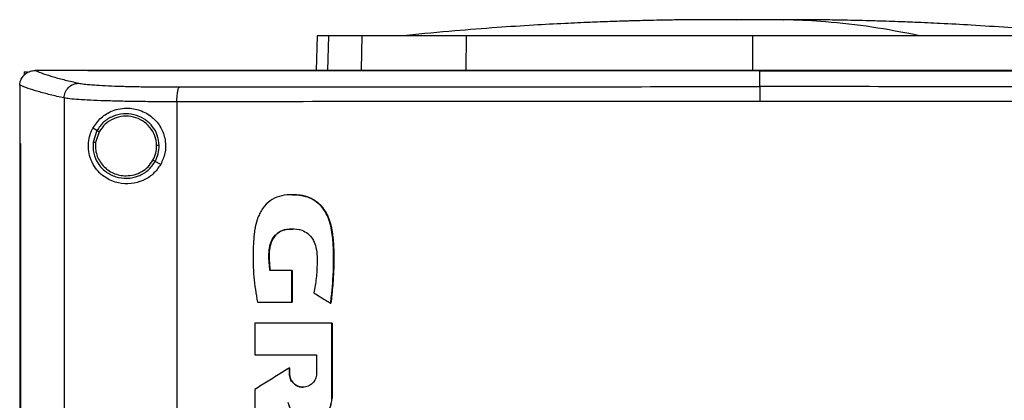
# Model space of a CAD drawing. Extents: x 0.4 to 10.6, y 0.4 to 8.1.
# Drawn here: x 6.6 to 6.9, y 4 to 4.2 of the extents above; entities that cross this region are included whole.
import ezdxf

# ---------------------------------------------------------------- set-up
doc = ezdxf.new("R2010")
doc.units = 0
doc.linetypes.add('SLD-SOLID', pattern=[0])
doc.layers.get('0').update_dxf_attribs({"linetype": 'CONTINUOUS'})

msp = doc.modelspace()

# ---------------------------------------------------------------- linework, layer by layer
at = {"color": 8, "linetype": 'SLD-SOLID'}
for p, q in [((6.83909, 4.15574), (6.83637, 4.15572)), ((6.72077, 4.15127), (6.72056, 4.1414))]:
    msp.add_line(p, q, dxfattribs=at)
at = {"color": 7, "linetype": 'SLD-SOLID'}
for p, q in [((6.84101, 4.15576), (6.83909, 4.15574)), ((6.84108, 4.15577), (6.84101, 4.15576)), ((6.84293, 4.15576), (6.84101, 4.15576)), ((6.71755, 4.15127), (6.71734, 4.1414)), ((6.73013, 4.14159), (6.73033, 4.15127)), ((6.75985, 4.14159), (6.75991, 4.15127)), ((6.84101, 4.15127), (6.84101, 4.14159)), ((6.63452, 4.14104), (6.63452, 4.14008)), ((6.63452, 4.14104), (6.63543, 4.14104)), ((6.63759, 4.14139), (6.63767, 4.14139)), ((6.65257, 4.1414), (6.65257, 4.14135)), ((6.65257, 4.14135), (6.65257, 4.14131)), ((6.84312, 4.14135), (6.84312, 4.14132)), ((6.84312, 4.13681), (6.84312, 4.14132)), ((6.63326, 4.13725), (6.63326, 4.13714)), ((6.63326, 4.13714), (6.63326, 4.12068)), ((6.64582, 4.1336), (6.64582, 3.75671)), ((6.67782, 4.13252), (6.67782, 3.75779)), ((6.65514, 4.12436), (6.65397, 4.12499)), ((6.65514, 4.12436), (6.65406, 4.12108)), ((6.65577, 4.12403), (6.65477, 4.12099)), ((6.63325, 4.12068), (6.63325, 3.76963)), ((6.63342, 4.12068), (6.63342, 3.76963)), ((6.63344, 4.12068), (6.63342, 4.12068)), ((6.63344, 4.12068), (6.63344, 3.76963)), ((6.67323, 4.11475), (6.67165, 4.11559)), ((6.71056, 4.10615), (6.71052, 4.10615)), ((6.71042, 4.08467), (6.70419, 4.08467)), ((6.71042, 4.07563), (6.71042, 4.08467)), ((6.71047, 4.08467), (6.71042, 4.08467)), ((6.71047, 4.07563), (6.71047, 4.08467)), ((6.71047, 4.08467), (6.71049, 4.08467)), ((6.71049, 4.08467), (6.71049, 4.07563)), ((6.70067, 4.07563), (6.71042, 4.07563)), ((6.71042, 4.07563), (6.71047, 4.07563)), ((6.71047, 4.07563), (6.71049, 4.07563)), ((6.7214, 4.07542), (6.72144, 4.07542)), ((6.72144, 4.07542), (6.72146, 4.07542)), ((6.69992, 4.06968), (6.69992, 4.0607)), ((6.72176, 4.04832), (6.72176, 4.06968)), ((6.7218, 4.06968), (6.72176, 4.06968)), ((6.7218, 4.04832), (6.7218, 4.06968)), ((6.7218, 4.06968), (6.72182, 4.06968)), ((6.72182, 4.06968), (6.72182, 4.04832)), ((6.69992, 4.0607), (6.7174, 4.0607)), ((6.7174, 4.0607), (6.7174, 4.05533)), ((6.7097, 4.05533), (6.7097, 4.05699)), ((6.70974, 4.05699), (6.7097, 4.05699)), ((6.70974, 4.05533), (6.70974, 4.05699)), ((6.70974, 4.05699), (6.70977, 4.05699)), ((6.70977, 4.05699), (6.70977, 4.05533)), ((6.70974, 4.05533), (6.7097, 4.05533)), ((6.70977, 4.05533), (6.70974, 4.05533)), ((6.69992, 4.05091), (6.69992, 4.04095)), ((6.72176, 4.04832), (6.7218, 4.04832)), ((6.7218, 4.04832), (6.72182, 4.04832))]:
    msp.add_line(p, q, dxfattribs=at)
for points, knots in [([(6.83192, 4.15581), (6.82967, 4.15581), (6.82549, 4.1558), (6.81976, 4.15574), (6.81508, 4.15567), (6.81145, 4.15559), (6.80882, 4.15552), (6.80692, 4.15547), (6.80519, 4.15542), (6.80311, 4.15536), (6.79963, 4.15524), (6.79445, 4.15504), (6.78727, 4.15471), (6.77847, 4.15423), (6.76805, 4.15355), (6.75603, 4.15262), (6.74753, 4.1518), (6.743, 4.15136)], [0, 0, 0, 0, 0.075026, 0.139514, 0.193187, 0.235665, 0.266601, 0.285597, 0.30114, 0.324405, 0.355496, 0.417536, 0.497603, 0.595761, 0.712108, 0.846787, 1, 1, 1, 1]), ([(6.84565, 4.15581), (6.84493, 4.15581), (6.84348, 4.15581), (6.8411, 4.15581), (6.83874, 4.15581), (6.83653, 4.15581), (6.83461, 4.15581), (6.8331, 4.15581), (6.83204, 4.15581), (6.83181, 4.15581), (6.83169, 4.15581)], [0, 0, 0, 0, 0.126415, 0.252588, 0.378437, 0.503882, 0.628842, 0.753235, 0.876982, 1, 1, 1, 1]), ([(6.85033, 4.15581), (6.85016, 4.15581), (6.84987, 4.15581), (6.84857, 4.15581), (6.84703, 4.15581), (6.84491, 4.15581), (6.84229, 4.15581), (6.83926, 4.15581), (6.83736, 4.15581), (6.83637, 4.15581)], [0, 0, 0, 0, 0.172119, 0.277864, 0.396547, 0.52816, 0.672662, 0.829978, 1, 1, 1, 1]), ([(6.8498, 4.15581), (6.84982, 4.15581), (6.84992, 4.15581), (6.84926, 4.15581), (6.84787, 4.15581), (6.8464, 4.15581), (6.84565, 4.15581)], [0, 0, 0, 0, 0.096977, 0.390615, 0.691623, 1, 1, 1, 1]), ([(6.888, 4.15136), (6.88362, 4.1522), (6.87487, 4.15389), (6.86265, 4.15518), (6.85291, 4.15579), (6.84755, 4.15576), (6.84565, 4.15575)], [0, 0, 0, 0, 0.310825, 0.621444, 0.865422, 1, 1, 1, 1]), ([(6.93902, 4.15136), (6.9345, 4.1518), (6.926, 4.15262), (6.91397, 4.15355), (6.90356, 4.15423), (6.89476, 4.15471), (6.88757, 4.15504), (6.88218, 4.15525), (6.87843, 4.15537), (6.87589, 4.15545), (6.87341, 4.15552), (6.87056, 4.15559), (6.86673, 4.15567), (6.86209, 4.15575), (6.85643, 4.1558), (6.85232, 4.15581), (6.85011, 4.15581)], [0, 0, 0, 0, 0.153218, 0.2879, 0.404251, 0.502411, 0.582481, 0.644522, 0.682736, 0.708274, 0.729095, 0.76698, 0.809399, 0.862597, 0.926218, 1, 1, 1, 1]), ([(6.72077, 4.15127), (6.72027, 4.15127), (6.71927, 4.15127), (6.71793, 4.15127), (6.7177, 4.15127), (6.71755, 4.15127)], [0, 0, 0, 0, 0.253927, 0.507853, 1, 1, 1, 1]), ([(6.73033, 4.15127), (6.7293, 4.15127), (6.72723, 4.15127), (6.72378, 4.15127), (6.72197, 4.15127), (6.72077, 4.15127)], [0, 0, 0, 0, 0.253924, 0.507848, 1, 1, 1, 1]), ([(6.75991, 4.15127), (6.75753, 4.15127), (6.7527, 4.15127), (6.7462, 4.15127), (6.74039, 4.15127), (6.73591, 4.15127), (6.73249, 4.15127), (6.73106, 4.15127), (6.73033, 4.15127)], [0, 0, 0, 0, 0.175427, 0.355941, 0.531367, 0.711874, 0.854591, 1, 1, 1, 1]), ([(6.84101, 4.15127), (6.83455, 4.15127), (6.82288, 4.15127), (6.80607, 4.15127), (6.79056, 4.15127), (6.77512, 4.15127), (6.76499, 4.15127), (6.75991, 4.15127)], [0, 0, 0, 0, 0.235105, 0.424633, 0.614827, 0.807066, 1, 1, 1, 1]), ([(6.92211, 4.15127), (6.91592, 4.15127), (6.90474, 4.15127), (6.88819, 4.15127), (6.87265, 4.15127), (6.85689, 4.15127), (6.84631, 4.15127), (6.84101, 4.15127)], [0, 0, 0, 0, 0.235105, 0.424633, 0.614827, 0.807066, 1, 1, 1, 1]), ([(6.63326, 4.13725), (6.63332, 4.13772), (6.63343, 4.13865), (6.63418, 4.13988), (6.63499, 4.14057), (6.63589, 4.14108), (6.63669, 4.14134), (6.63736, 4.14138), (6.63759, 4.14139)], [0, 0, 0, 0, 0.209943, 0.419806, 0.632031, 0.68155, 0.889067, 1, 1, 1, 1]), ([(6.63767, 4.14139), (6.63842, 4.14109), (6.63992, 4.14048), (6.64279, 4.13958), (6.64608, 4.13868), (6.64869, 4.1381), (6.64999, 4.1378)], [0, 0, 0, 0, 0.248666, 0.498233, 0.748685, 1, 1, 1, 1]), ([(6.65257, 4.14139), (6.64978, 4.14139), (6.64481, 4.14139), (6.63985, 4.14139), (6.63767, 4.14139)], [0, 0, 0, 0, 0.560099, 1, 1, 1, 1]), ([(7.03367, 4.1414), (7.022, 4.1414), (6.99865, 4.1414), (6.96325, 4.1414), (6.92763, 4.1414), (6.89184, 4.1414), (6.85595, 4.1414), (6.82072, 4.1414), (6.78621, 4.1414), (6.75249, 4.1414), (6.71894, 4.1414), (6.68559, 4.1414), (6.66357, 4.1414), (6.65257, 4.1414)], [0, 0, 0, 0, 0.093107, 0.186353, 0.279707, 0.373136, 0.46661, 0.560096, 0.648221, 0.736301, 0.824308, 0.912217, 1, 1, 1, 1]), ([(6.6526, 4.14135), (6.65259, 4.14135), (6.65258, 4.14135), (6.65257, 4.14135), (6.65257, 4.14135)], [0, 0, 0, 0, 0.55998, 1, 1, 1, 1]), ([(6.84312, 4.14132), (6.84301, 4.14132), (6.84243, 4.14132), (6.84094, 4.14132), (6.8391, 4.14132), (6.83726, 4.14132), (6.83588, 4.14132), (6.8345, 4.14132), (6.83312, 4.14132), (6.83175, 4.14132), (6.83037, 4.14132), (6.82899, 4.14132), (6.82761, 4.14132), (6.82623, 4.14132), (6.82439, 4.14132), (6.82255, 4.14132), (6.82072, 4.14132), (6.81934, 4.14132), (6.81796, 4.14132), (6.81658, 4.14132), (6.8152, 4.14132), (6.81382, 4.14132), (6.81245, 4.14132), (6.81107, 4.14132), (6.80969, 4.14132), (6.80831, 4.14132), (6.80647, 4.14132), (6.80464, 4.14132), (6.8028, 4.14132), (6.80142, 4.14132), (6.80005, 4.14132), (6.79867, 4.14132), (6.79729, 4.14132), (6.79591, 4.14132), (6.79454, 4.14132), (6.79316, 4.14132), (6.79178, 4.14132), (6.78995, 4.14131), (6.78811, 4.14131), (6.78628, 4.14131), (6.7849, 4.14131), (6.78353, 4.14131), (6.78215, 4.14131), (6.78078, 4.14131), (6.7794, 4.14131), (6.77802, 4.14131), (6.77665, 4.14131), (6.77527, 4.14131), (6.77344, 4.14131), (6.77161, 4.14131), (6.76978, 4.14131), (6.7684, 4.14131), (6.76703, 4.14131), (6.76565, 4.14131), (6.76428, 4.14131), (6.76291, 4.14131), (6.76153, 4.14131), (6.76016, 4.14131), (6.75879, 4.14131), (6.75696, 4.14131), (6.75513, 4.14131), (6.7533, 4.14131), (6.75193, 4.14131), (6.75056, 4.14131), (6.74919, 4.14131), (6.74781, 4.14131), (6.74644, 4.14131), (6.74507, 4.14131), (6.7437, 4.14131), (6.74233, 4.14131), (6.74051, 4.14131), (6.73868, 4.14131), (6.73685, 4.14131), (6.73549, 4.14131), (6.73412, 4.14131), (6.73275, 4.14131), (6.73138, 4.14131), (6.73001, 4.14131), (6.72865, 4.14131), (6.72728, 4.14131), (6.72591, 4.14131), (6.72455, 4.14131), (6.72272, 4.14131), (6.7209, 4.14131), (6.71908, 4.14131), (6.71772, 4.14131), (6.71635, 4.14131), (6.71499, 4.14131), (6.71362, 4.14131), (6.71226, 4.14131), (6.7109, 4.14131), (6.70953, 4.14131), (6.70817, 4.14131), (6.70635, 4.14131), (6.70454, 4.14131), (6.70272, 4.14131), (6.70136, 4.14131), (6.7, 4.14131), (6.69864, 4.14131), (6.69728, 4.14131), (6.69592, 4.14131), (6.69456, 4.14131), (6.6932, 4.14131), (6.69184, 4.14131), (6.69048, 4.14131), (6.68867, 4.14131), (6.68686, 4.14131), (6.68505, 4.14131), (6.6837, 4.14131), (6.68234, 4.14131), (6.68099, 4.14131), (6.67963, 4.14131), (6.67828, 4.14131), (6.67692, 4.14131), (6.67557, 4.14131), (6.67421, 4.14131), (6.67241, 4.14131), (6.67061, 4.14131), (6.6688, 4.14131), (6.66745, 4.14131), (6.6661, 4.14131), (6.66475, 4.14131), (6.6634, 4.14131), (6.66205, 4.14131), (6.6607, 4.14131), (6.65935, 4.14131), (6.65801, 4.14131), (6.65666, 4.14131), (6.65485, 4.14131), (6.65348, 4.14131), (6.65257, 4.14131)], [0, 0, 0, 0, 0.001795, 0.008974, 0.023334, 0.030513, 0.037693, 0.044872, 0.052052, 0.059231, 0.066411, 0.07359, 0.08077, 0.08795, 0.095129, 0.109488, 0.116668, 0.123847, 0.131027, 0.138206, 0.145386, 0.152566, 0.159745, 0.166925, 0.174104, 0.181284, 0.188463, 0.202822, 0.210002, 0.217182, 0.224361, 0.231541, 0.23872, 0.2459, 0.253079, 0.260259, 0.267438, 0.274618, 0.288977, 0.296157, 0.303336, 0.310516, 0.317695, 0.324875, 0.332054, 0.339234, 0.346414, 0.353593, 0.360773, 0.375132, 0.382311, 0.389491, 0.39667, 0.40385, 0.41103, 0.418209, 0.425389, 0.432568, 0.439748, 0.446927, 0.461286, 0.468466, 0.475646, 0.482825, 0.490005, 0.497184, 0.504364, 0.511543, 0.518723, 0.525902, 0.533082, 0.547441, 0.554621, 0.5618, 0.56898, 0.576159, 0.583339, 0.590519, 0.597698, 0.604878, 0.612057, 0.619237, 0.626416, 0.640775, 0.647955, 0.655135, 0.662314, 0.669494, 0.676673, 0.683853, 0.691032, 0.698212, 0.705391, 0.712571, 0.72693, 0.73411, 0.741289, 0.748469, 0.755648, 0.762828, 0.770007, 0.777187, 0.784367, 0.791546, 0.798726, 0.805905, 0.820264, 0.827444, 0.834623, 0.841803, 0.848983, 0.856162, 0.863342, 0.870521, 0.877701, 0.88488, 0.89206, 0.906419, 0.913599, 0.920778, 0.927958, 0.935137, 0.942317, 0.949496, 0.956676, 0.963855, 0.971035, 0.978215, 0.985394, 1, 1, 1, 1]), ([(6.84312, 4.14135), (6.84301, 4.14135), (6.84243, 4.14135), (6.84094, 4.14135), (6.8391, 4.14135), (6.83726, 4.14135), (6.83588, 4.14135), (6.8345, 4.14135), (6.83312, 4.14135), (6.83175, 4.14135), (6.83037, 4.14135), (6.82899, 4.14135), (6.82761, 4.14135), (6.82623, 4.14135), (6.82439, 4.14135), (6.82255, 4.14135), (6.82072, 4.14135), (6.81934, 4.14135), (6.81796, 4.14135), (6.81658, 4.14135), (6.8152, 4.14135), (6.81382, 4.14135), (6.81245, 4.14135), (6.81107, 4.14135), (6.80969, 4.14135), (6.80831, 4.14135), (6.80647, 4.14135), (6.80464, 4.14135), (6.8028, 4.14135), (6.80142, 4.14135), (6.80005, 4.14135), (6.79867, 4.14135), (6.79729, 4.14135), (6.79591, 4.14135), (6.79454, 4.14135), (6.79316, 4.14135), (6.79178, 4.14135), (6.78995, 4.14135), (6.78811, 4.14135), (6.78628, 4.14135), (6.7849, 4.14135), (6.78353, 4.14135), (6.78215, 4.14135), (6.78078, 4.14135), (6.7794, 4.14135), (6.77802, 4.14135), (6.77665, 4.14135), (6.77527, 4.14135), (6.77344, 4.14135), (6.77161, 4.14135), (6.76978, 4.14135), (6.7684, 4.14135), (6.76703, 4.14135), (6.76565, 4.14135), (6.76428, 4.14135), (6.76291, 4.14135), (6.76153, 4.14135), (6.76016, 4.14135), (6.75879, 4.14135), (6.75696, 4.14135), (6.75513, 4.14135), (6.7533, 4.14135), (6.75193, 4.14135), (6.75056, 4.14135), (6.74919, 4.14135), (6.74781, 4.14135), (6.74644, 4.14135), (6.74507, 4.14135), (6.7437, 4.14135), (6.74233, 4.14135), (6.74051, 4.14135), (6.73868, 4.14135), (6.73685, 4.14135), (6.73549, 4.14135), (6.73412, 4.14135), (6.73275, 4.14135), (6.73138, 4.14135), (6.73001, 4.14135), (6.72865, 4.14135), (6.72728, 4.14135), (6.72591, 4.14135), (6.72455, 4.14135), (6.72272, 4.14135), (6.7209, 4.14135), (6.71908, 4.14135), (6.71772, 4.14135), (6.71635, 4.14135), (6.71499, 4.14135), (6.71362, 4.14135), (6.71226, 4.14135), (6.7109, 4.14135), (6.70953, 4.14135), (6.70817, 4.14135), (6.70635, 4.14135), (6.70454, 4.14135), (6.70272, 4.14135), (6.70136, 4.14135), (6.7, 4.14135), (6.69864, 4.14135), (6.69728, 4.14135), (6.69592, 4.14135), (6.69456, 4.14135), (6.6932, 4.14135), (6.69184, 4.14135), (6.69048, 4.14135), (6.68867, 4.14135), (6.68686, 4.14135), (6.68505, 4.14135), (6.6837, 4.14135), (6.68234, 4.14135), (6.68099, 4.14135), (6.67963, 4.14135), (6.67828, 4.14135), (6.67692, 4.14135), (6.67557, 4.14135), (6.67421, 4.14135), (6.67241, 4.14135), (6.67061, 4.14135), (6.6688, 4.14135), (6.66745, 4.14135), (6.6661, 4.14135), (6.66475, 4.14135), (6.6634, 4.14135), (6.66205, 4.14135), (6.6607, 4.14135), (6.65935, 4.14135), (6.65801, 4.14135), (6.65666, 4.14135), (6.65485, 4.14135), (6.6535, 4.14135), (6.6526, 4.14135)], [0, 0, 0, 0, 0.001795, 0.008976, 0.023337, 0.030517, 0.037698, 0.044879, 0.052059, 0.05924, 0.06642, 0.073601, 0.080781, 0.087962, 0.095142, 0.109504, 0.116684, 0.123865, 0.131045, 0.138226, 0.145406, 0.152587, 0.159768, 0.166948, 0.174129, 0.181309, 0.18849, 0.202851, 0.210031, 0.217212, 0.224393, 0.231573, 0.238754, 0.245934, 0.253115, 0.260295, 0.267476, 0.274657, 0.289018, 0.296198, 0.303379, 0.310559, 0.31774, 0.32492, 0.332101, 0.339282, 0.346462, 0.353643, 0.360823, 0.375184, 0.382365, 0.389546, 0.396726, 0.403907, 0.411087, 0.418268, 0.425448, 0.432629, 0.439809, 0.44699, 0.461351, 0.468532, 0.475712, 0.482893, 0.490073, 0.497254, 0.504435, 0.511615, 0.518796, 0.525976, 0.533157, 0.547518, 0.554698, 0.561879, 0.56906, 0.57624, 0.583421, 0.590601, 0.597782, 0.604962, 0.612143, 0.619323, 0.626504, 0.640865, 0.648046, 0.655226, 0.662407, 0.669587, 0.676768, 0.683949, 0.691129, 0.69831, 0.70549, 0.712671, 0.727032, 0.734213, 0.741393, 0.748574, 0.755754, 0.762935, 0.770115, 0.777296, 0.784476, 0.791657, 0.798838, 0.806018, 0.820379, 0.82756, 0.83474, 0.841921, 0.849101, 0.856282, 0.863463, 0.870643, 0.877824, 0.885004, 0.892185, 0.906546, 0.913727, 0.920907, 0.928088, 0.935268, 0.942449, 0.949629, 0.95681, 0.96399, 0.971171, 0.978352, 0.985532, 1, 1, 1, 1]), ([(7.03367, 4.14135), (7.03356, 4.14135), (7.033, 4.14135), (7.03155, 4.14135), (7.02975, 4.14135), (7.02796, 4.14135), (7.02661, 4.14135), (7.02527, 4.14135), (7.02392, 4.14135), (7.02257, 4.14135), (7.02122, 4.14135), (7.01987, 4.14135), (7.01853, 4.14135), (7.01718, 4.14135), (7.01583, 4.14135), (7.01403, 4.14135), (7.01223, 4.14135), (7.01042, 4.14135), (7.00907, 4.14135), (7.00772, 4.14135), (7.00637, 4.14135), (7.00502, 4.14135), (7.00366, 4.14135), (7.00231, 4.14135), (7.00095, 4.14135), (6.9996, 4.14135), (6.99779, 4.14135), (6.99599, 4.14135), (6.99418, 4.14135), (6.99282, 4.14135), (6.99147, 4.14135), (6.99011, 4.14135), (6.98875, 4.14135), (6.98739, 4.14135), (6.98603, 4.14135), (6.98468, 4.14135), (6.98332, 4.14135), (6.98151, 4.14135), (6.97969, 4.14135), (6.97788, 4.14135), (6.97652, 4.14135), (6.97516, 4.14135), (6.9738, 4.14135), (6.97243, 4.14135), (6.97107, 4.14135), (6.96971, 4.14135), (6.96835, 4.14135), (6.96699, 4.14135), (6.96562, 4.14135), (6.9638, 4.14135), (6.96199, 4.14135), (6.96017, 4.14135), (6.9588, 4.14135), (6.95744, 4.14135), (6.95607, 4.14135), (6.95471, 4.14135), (6.95334, 4.14135), (6.95198, 4.14135), (6.95061, 4.14135), (6.94924, 4.14135), (6.94742, 4.14135), (6.9456, 4.14135), (6.94378, 4.14135), (6.94241, 4.14135), (6.94104, 4.14135), (6.93967, 4.14135), (6.9383, 4.14135), (6.93693, 4.14135), (6.93557, 4.14135), (6.9342, 4.14135), (6.93283, 4.14135), (6.931, 4.14135), (6.92917, 4.14135), (6.92735, 4.14135), (6.92598, 4.14135), (6.92461, 4.14135), (6.92324, 4.14135), (6.92186, 4.14135), (6.92049, 4.14135), (6.91912, 4.14135), (6.91775, 4.14135), (6.91638, 4.14135), (6.91455, 4.14135), (6.91272, 4.14135), (6.91089, 4.14135), (6.90952, 4.14135), (6.90815, 4.14135), (6.90677, 4.14135), (6.9054, 4.14135), (6.90403, 4.14135), (6.90265, 4.14135), (6.90128, 4.14135), (6.89991, 4.14135), (6.89807, 4.14135), (6.89624, 4.14135), (6.89441, 4.14135), (6.89304, 4.14135), (6.89166, 4.14135), (6.89029, 4.14135), (6.88891, 4.14135), (6.88754, 4.14135), (6.88616, 4.14135), (6.88479, 4.14135), (6.88341, 4.14135), (6.88158, 4.14135), (6.87974, 4.14135), (6.87791, 4.14135), (6.87654, 4.14135), (6.87516, 4.14135), (6.87378, 4.14135), (6.87241, 4.14135), (6.87103, 4.14135), (6.86966, 4.14135), (6.86828, 4.14135), (6.8669, 4.14135), (6.86507, 4.14135), (6.86324, 4.14135), (6.8614, 4.14135), (6.86002, 4.14135), (6.85865, 4.14135), (6.85727, 4.14135), (6.85589, 4.14135), (6.85452, 4.14135), (6.85314, 4.14135), (6.85177, 4.14135), (6.84993, 4.14135), (6.84809, 4.14135), (6.84626, 4.14135), (6.84475, 4.14135), (6.84371, 4.14135), (6.84312, 4.14135)], [0, 0, 0, 0, 0.001792, 0.008959, 0.023293, 0.03046, 0.037627, 0.044794, 0.05196, 0.059127, 0.066294, 0.073461, 0.080628, 0.087795, 0.094962, 0.102129, 0.116463, 0.12363, 0.130797, 0.137964, 0.145131, 0.152298, 0.159465, 0.166632, 0.173799, 0.180966, 0.188133, 0.202467, 0.209634, 0.216801, 0.223968, 0.231134, 0.238301, 0.245468, 0.252635, 0.259802, 0.266969, 0.274136, 0.28847, 0.295637, 0.302804, 0.309971, 0.317138, 0.324305, 0.331472, 0.338639, 0.345806, 0.352973, 0.36014, 0.367307, 0.381641, 0.388808, 0.395975, 0.403142, 0.410309, 0.417475, 0.424642, 0.431809, 0.438976, 0.446143, 0.45331, 0.467644, 0.474811, 0.481978, 0.489145, 0.496312, 0.503479, 0.510646, 0.517813, 0.52498, 0.532147, 0.539314, 0.553648, 0.560815, 0.567982, 0.575149, 0.582316, 0.589483, 0.596649, 0.603816, 0.610983, 0.61815, 0.625317, 0.639651, 0.646818, 0.653985, 0.661152, 0.668319, 0.675486, 0.682653, 0.68982, 0.696987, 0.704154, 0.711321, 0.725655, 0.732822, 0.739989, 0.747156, 0.754323, 0.76149, 0.768657, 0.775823, 0.78299, 0.790157, 0.797324, 0.811658, 0.818825, 0.825992, 0.833159, 0.840326, 0.847493, 0.85466, 0.861827, 0.868994, 0.876161, 0.883328, 0.897662, 0.904829, 0.911996, 0.919163, 0.92633, 0.933497, 0.940664, 0.947831, 0.954998, 0.962164, 0.976498, 0.983665, 0.990832, 1, 1, 1, 1]), ([(6.84312, 4.14132), (6.84324, 4.14132), (6.84381, 4.14132), (6.8453, 4.14132), (6.84714, 4.14132), (6.84897, 4.14132), (6.85035, 4.14132), (6.85173, 4.14132), (6.8531, 4.14132), (6.85448, 4.14132), (6.85585, 4.14132), (6.85723, 4.14132), (6.85861, 4.14132), (6.85998, 4.14132), (6.86182, 4.14132), (6.86365, 4.14132), (6.86549, 4.14132), (6.86686, 4.14132), (6.86824, 4.14132), (6.86962, 4.14132), (6.87099, 4.14132), (6.87237, 4.14132), (6.87374, 4.14132), (6.87512, 4.14132), (6.8765, 4.14132), (6.87833, 4.14132), (6.88016, 4.14132), (6.882, 4.14132), (6.88337, 4.14132), (6.88475, 4.14132), (6.88612, 4.14132), (6.8875, 4.14132), (6.88887, 4.14132), (6.89025, 4.14132), (6.89162, 4.14132), (6.893, 4.14132), (6.89483, 4.14132), (6.89666, 4.14131), (6.89849, 4.14131), (6.89987, 4.14131), (6.90124, 4.14131), (6.90261, 4.14131), (6.90399, 4.14131), (6.90536, 4.14131), (6.90673, 4.14131), (6.90811, 4.14131), (6.90948, 4.14131), (6.91131, 4.14131), (6.91314, 4.14131), (6.91497, 4.14131), (6.91634, 4.14131), (6.91771, 4.14131), (6.91908, 4.14131), (6.92045, 4.14131), (6.92182, 4.14131), (6.9232, 4.14131), (6.92457, 4.14131), (6.92594, 4.14131), (6.92776, 4.14131), (6.92959, 4.14131), (6.93142, 4.14131), (6.93279, 4.14131), (6.93416, 4.14131), (6.93553, 4.14131), (6.93689, 4.14131), (6.93826, 4.14131), (6.93963, 4.14131), (6.941, 4.14131), (6.94237, 4.14131), (6.94419, 4.14131), (6.94601, 4.14131), (6.94784, 4.14131), (6.9492, 4.14131), (6.95057, 4.14131), (6.95194, 4.14131), (6.9533, 4.14131), (6.95467, 4.14131), (6.95603, 4.14131), (6.9574, 4.14131), (6.95876, 4.14131), (6.96058, 4.14131), (6.9624, 4.14131), (6.96422, 4.14131), (6.96558, 4.14131), (6.96695, 4.14131), (6.96831, 4.14131), (6.96967, 4.14131), (6.97103, 4.14131), (6.97239, 4.14131), (6.97376, 4.14131), (6.97512, 4.14131), (6.97693, 4.14131), (6.97875, 4.14131), (6.98056, 4.14131), (6.98192, 4.14131), (6.98328, 4.14131), (6.98464, 4.14131), (6.986, 4.14131), (6.98735, 4.14131), (6.98871, 4.14131), (6.99007, 4.14131), (6.99143, 4.14131), (6.99323, 4.14131), (6.99504, 4.14131), (6.99685, 4.14131), (6.99821, 4.14131), (6.99956, 4.14131), (7.00092, 4.14131), (7.00227, 4.14131), (7.00362, 4.14131), (7.00498, 4.14131), (7.00633, 4.14131), (7.00768, 4.14131), (7.00903, 4.14131), (7.01084, 4.14131), (7.01264, 4.14131), (7.01444, 4.14131), (7.01579, 4.14131), (7.01714, 4.14131), (7.01849, 4.14131), (7.01984, 4.14131), (7.02118, 4.14131), (7.02253, 4.14131), (7.02388, 4.14131), (7.02523, 4.14131), (7.02702, 4.14131), (7.02882, 4.14131), (7.03061, 4.14131), (7.03208, 4.14131), (7.0331, 4.14131), (7.03367, 4.14131)], [0, 0, 0, 0, 0.001792, 0.008959, 0.023293, 0.03046, 0.037627, 0.044794, 0.05196, 0.059127, 0.066294, 0.073461, 0.080628, 0.087795, 0.094962, 0.109296, 0.116463, 0.12363, 0.130797, 0.137964, 0.145131, 0.152298, 0.159465, 0.166632, 0.173799, 0.180966, 0.1953, 0.202467, 0.209634, 0.216801, 0.223968, 0.231134, 0.238301, 0.245468, 0.252635, 0.259802, 0.266969, 0.281303, 0.28847, 0.295637, 0.302804, 0.309971, 0.317138, 0.324305, 0.331472, 0.338639, 0.345806, 0.352973, 0.367307, 0.374474, 0.381641, 0.388808, 0.395975, 0.403142, 0.410308, 0.417475, 0.424642, 0.431809, 0.438976, 0.45331, 0.460477, 0.467644, 0.474811, 0.481978, 0.489145, 0.496312, 0.503479, 0.510646, 0.517813, 0.52498, 0.539314, 0.546481, 0.553648, 0.560815, 0.567982, 0.575149, 0.582316, 0.589483, 0.596649, 0.603816, 0.610983, 0.625317, 0.632484, 0.639651, 0.646818, 0.653985, 0.661152, 0.668319, 0.675486, 0.682653, 0.68982, 0.696987, 0.711321, 0.718488, 0.725655, 0.732822, 0.739989, 0.747156, 0.754323, 0.76149, 0.768657, 0.775823, 0.78299, 0.797324, 0.804491, 0.811658, 0.818825, 0.825992, 0.833159, 0.840326, 0.847493, 0.85466, 0.861827, 0.868994, 0.876161, 0.890495, 0.897662, 0.904829, 0.911996, 0.919163, 0.92633, 0.933497, 0.940664, 0.947831, 0.954998, 0.962164, 0.976498, 0.983665, 0.990832, 1, 1, 1, 1]), ([(6.64582, 4.1336), (6.64448, 4.1339), (6.64181, 4.1345), (6.63846, 4.13541), (6.63554, 4.13632), (6.63402, 4.13694), (6.63326, 4.13725)], [0, 0, 0, 0, 0.251341, 0.5018021, 0.7513604, 1, 1, 1, 1]), ([(6.64582, 4.1336), (6.64588, 4.13414), (6.64602, 4.13523), (6.64699, 4.13661), (6.64836, 4.13758), (6.64944, 4.13773), (6.64999, 4.1378)], [0, 0, 0, 0, 0.247233, 0.496161, 0.747327, 1, 1, 1, 1]), ([(6.64999, 4.1378), (6.65044, 4.13772), (6.65135, 4.13756), (6.65365, 4.13734), (6.6566, 4.13715), (6.66017, 4.13699), (6.66427, 4.13687), (6.66877, 4.13678), (6.67356, 4.13673), (6.67691, 4.13673), (6.67857, 4.13673)], [0, 0, 0, 0, 0.119672, 0.2416742, 0.3658284, 0.4916776, 0.6186091, 0.7460199, 0.8733221, 1, 1, 1, 1]), ([(6.67782, 4.13252), (6.67783, 4.13305), (6.67785, 4.1341), (6.67802, 4.13547), (6.67823, 4.13627), (6.67842, 4.13664), (6.67852, 4.1367), (6.67857, 4.13673)], [0, 0, 0, 0, 0.256779, 0.509572, 0.756469, 0.878598, 1, 1, 1, 1]), ([(6.67857, 4.13673), (6.69215, 4.13674), (6.71934, 4.13677), (6.76044, 4.13679), (6.80173, 4.13681), (6.82932, 4.13681), (6.84312, 4.13681)], [0, 0, 0, 0, 0.249432, 0.499351, 0.749594, 1, 1, 1, 1]), ([(6.84312, 4.13681), (6.84312, 4.13679), (6.84312, 4.13673), (6.84312, 4.13636), (6.84312, 4.13556), (6.84312, 4.13419), (6.84312, 4.13314), (6.84312, 4.13261)], [0, 0, 0, 0, 0.121178, 0.243123, 0.489862, 0.742829, 1, 1, 1, 1]), ([(7.00767, 4.13673), (6.99409, 4.13674), (6.96691, 4.13677), (6.9258, 4.13679), (6.88451, 4.13681), (6.85692, 4.13681), (6.84312, 4.13681)], [0, 0, 0, 0, 0.249432, 0.499351, 0.749594, 1, 1, 1, 1]), ([(6.67782, 4.13252), (6.67595, 4.13252), (6.67221, 4.13252), (6.66685, 4.13257), (6.6618, 4.13266), (6.65722, 4.13279), (6.65321, 4.13294), (6.64992, 4.13314), (6.64735, 4.13335), (6.64632, 4.13351), (6.64582, 4.1336)], [0, 0, 0, 0, 0.126675, 0.253976, 0.381387, 0.50832, 0.634171, 0.758327, 0.880329, 1, 1, 1, 1]), ([(6.84312, 4.13261), (6.82926, 4.13261), (6.80154, 4.1326), (6.76007, 4.13259), (6.71877, 4.13256), (6.69146, 4.13253), (6.67782, 4.13252)], [0, 0, 0, 0, 0.250407, 0.50065, 0.750569, 1, 1, 1, 1]), ([(7.00842, 4.13252), (6.99478, 4.13253), (6.96747, 4.13256), (6.92618, 4.13259), (6.8847, 4.1326), (6.85699, 4.13261), (6.84312, 4.13261)], [0, 0, 0, 0, 0.249431, 0.49935, 0.749593, 1, 1, 1, 1]), ([(6.65397, 4.12499), (6.6547, 4.12606), (6.65619, 4.12822), (6.65902, 4.12985), (6.66172, 4.13063), (6.66451, 4.13082), (6.66788, 4.13014), (6.67126, 4.12803), (6.67362, 4.12493), (6.6747, 4.12145), (6.67464, 4.11788), (6.6737, 4.11579), (6.67323, 4.11475)], [0, 0, 0, 0, 0.121239, 0.244331, 0.318611, 0.392818, 0.505828, 0.619303, 0.72109, 0.816123, 0.908576, 1, 1, 1, 1]), ([(6.6728, 4.12013), (6.67269, 4.12113), (6.67245, 4.12314), (6.67086, 4.12579), (6.66856, 4.12783), (6.66568, 4.12902), (6.66257, 4.12926), (6.65956, 4.1285), (6.65689, 4.12687), (6.65572, 4.1252), (6.65514, 4.12436)], [0, 0, 0, 0, 0.123094, 0.246903, 0.371791, 0.497679, 0.624077, 0.750291, 0.875699, 1, 1, 1, 1]), ([(6.67208, 4.12012), (6.67198, 4.12104), (6.67176, 4.12289), (6.67029, 4.12535), (6.66816, 4.12722), (6.66551, 4.12833), (6.66263, 4.12855), (6.65985, 4.12784), (6.65739, 4.12634), (6.65631, 4.1248), (6.65577, 4.12403)], [0, 0, 0, 0, 0.123089, 0.246895, 0.371786, 0.497679, 0.624082, 0.750298, 0.875703, 1, 1, 1, 1]), ([(6.67323, 4.11475), (6.67254, 4.11378), (6.67117, 4.11184), (6.66813, 4.10999), (6.66471, 4.1091), (6.66101, 4.10933), (6.65803, 4.11059), (6.65584, 4.11233), (6.65432, 4.11418), (6.65321, 4.11642), (6.65265, 4.11901), (6.65273, 4.12148), (6.65324, 4.12349), (6.65375, 4.12454), (6.65397, 4.12499)], [0, 0, 0, 0, 0.095936, 0.191724, 0.292668, 0.404738, 0.53328, 0.606401, 0.679416, 0.762024, 0.828452, 0.895213, 0.955906, 1, 1, 1, 1]), ([(6.65577, 4.12403), (6.65568, 4.12407), (6.65551, 4.12417), (6.6553, 4.12428), (6.65517, 4.12435), (6.65515, 4.12436), (6.65514, 4.12436)], [0, 0, 0, 0, 0.290496, 0.57337, 0.788959, 1, 1, 1, 1]), ([(6.63325, 4.12068), (6.63326, 4.12068), (6.63329, 4.12068), (6.63335, 4.12068), (6.63339, 4.12068), (6.63342, 4.12068)], [0, 0, 0, 0, 0.250006, 0.500013, 1, 1, 1, 1]), ([(6.65406, 4.12108), (6.65404, 4.12002), (6.65399, 4.1179), (6.65534, 4.11493), (6.65755, 4.11257), (6.66047, 4.11109), (6.66373, 4.11064), (6.66694, 4.11131), (6.6698, 4.11296), (6.67104, 4.11471), (6.67165, 4.11559)], [0, 0, 0, 0, 0.123091, 0.246696, 0.371358, 0.497141, 0.623596, 0.749976, 0.875568, 1, 1, 1, 1]), ([(6.65406, 4.12108), (6.65406, 4.12108), (6.65407, 4.12108), (6.65413, 4.12107), (6.65427, 4.12105), (6.6545, 4.12103), (6.65468, 4.121), (6.65477, 4.12099)], [0, 0, 0, 0, 0.119485, 0.239992, 0.48547, 0.739759, 1, 1, 1, 1]), ([(6.65477, 4.12099), (6.65474, 4.1204), (6.65466, 4.11921), (6.65505, 4.11744), (6.65578, 4.11579), (6.65685, 4.11433), (6.65822, 4.11311), (6.65981, 4.11221), (6.66156, 4.11163), (6.66279, 4.11156), (6.6634, 4.11153)], [0, 0, 0, 0, 0.1234036, 0.2469248, 0.3708536, 0.4954136, 0.6206946, 0.74666, 0.8731751, 1, 1, 1, 1]), ([(6.67102, 4.11592), (6.67134, 4.11659), (6.67197, 4.11792), (6.67205, 4.11939), (6.67208, 4.12012)], [0, 0, 0, 0, 0.50084, 1, 1, 1, 1]), ([(6.67165, 4.11559), (6.672, 4.11631), (6.67268, 4.11775), (6.67276, 4.11934), (6.6728, 4.12013)], [0, 0, 0, 0, 0.5008404, 1, 1, 1, 1]), ([(6.6728, 4.12013), (6.67279, 4.12013), (6.67275, 4.12013), (6.67256, 4.12013), (6.67232, 4.12012), (6.67216, 4.12012), (6.67208, 4.12012)], [0, 0, 0, 0, 0.267602, 0.54435, 0.770073, 1, 1, 1, 1]), ([(6.6634, 4.11153), (6.66417, 4.11158), (6.66572, 4.1117), (6.66787, 4.11263), (6.66974, 4.11402), (6.67059, 4.11529), (6.67102, 4.11592)], [0, 0, 0, 0, 0.252027, 0.502953, 0.752294, 1, 1, 1, 1]), ([(6.67165, 4.11559), (6.67165, 4.11559), (6.67164, 4.11559), (6.67159, 4.11562), (6.67147, 4.11569), (6.67126, 4.1158), (6.6711, 4.11588), (6.67102, 4.11592)], [0, 0, 0, 0, 0.119853, 0.240662, 0.486393, 0.740398, 1, 1, 1, 1]), ([(6.7214, 4.07542), (6.72142, 4.07559), (6.72153, 4.07646), (6.72195, 4.08012), (6.72228, 4.08504), (6.72225, 4.09066), (6.72201, 4.0943), (6.72148, 4.09734), (6.7208, 4.09953), (6.71988, 4.10136), (6.71887, 4.10278), (6.71773, 4.10392), (6.71651, 4.10479), (6.7152, 4.10542), (6.71381, 4.10584), (6.71195, 4.10614), (6.70961, 4.1062), (6.7068, 4.10583), (6.70413, 4.10458), (6.70242, 4.10276), (6.7014, 4.10107), (6.70061, 4.09931), (6.7001, 4.09748), (6.69957, 4.09428), (6.69935, 4.08955), (6.69944, 4.08283), (6.70026, 4.07804), (6.70067, 4.07563)], [0, 0, 0, 0, 0.007083, 0.035415, 0.148837, 0.205517, 0.262453, 0.295913, 0.32989, 0.354422, 0.378629, 0.399924, 0.419572, 0.439218, 0.45885, 0.478464, 0.515552, 0.553885, 0.59334, 0.632801, 0.653019, 0.673226, 0.710696, 0.729366, 0.804201, 0.901485, 1, 1, 1, 1]), ([(6.71056, 4.10614), (6.71065, 4.10614), (6.71151, 4.1062), (6.71316, 4.10599), (6.71544, 4.10541), (6.71749, 4.10423), (6.71914, 4.10256), (6.72038, 4.10058), (6.72151, 4.0977), (6.72221, 4.09335), (6.72236, 4.0877), (6.72213, 4.08154), (6.72167, 4.07746), (6.72144, 4.07542)], [0, 0, 0, 0, 0.0068101, 0.0700874, 0.1332116, 0.195959, 0.2583547, 0.3204619, 0.3823032, 0.5061058, 0.6708956, 0.8353254, 1, 1, 1, 1]), ([(6.71061, 4.10615), (6.71128, 4.10613), (6.71262, 4.10609), (6.71459, 4.10567), (6.71637, 4.10494), (6.71829, 4.10358), (6.72033, 4.10106), (6.72148, 4.0978), (6.72199, 4.09473), (6.72221, 4.09235), (6.72231, 4.08997), (6.72233, 4.08759), (6.72228, 4.0852), (6.72217, 4.08282), (6.72194, 4.07955), (6.72166, 4.07709), (6.72146, 4.07542)], [0, 0, 0, 0, 0.0543544, 0.1082006, 0.1618902, 0.2089503, 0.296497, 0.4181263, 0.4820101, 0.5458412, 0.6096522, 0.6734565, 0.7372583, 0.8010593, 0.8648596, 1, 1, 1, 1]), ([(6.70419, 4.08467), (6.70417, 4.08484), (6.70407, 4.08572), (6.70393, 4.0873), (6.70387, 4.08942), (6.70409, 4.09152), (6.70478, 4.0935), (6.70599, 4.09515), (6.70795, 4.09624), (6.71043, 4.09656), (6.71298, 4.09634), (6.71502, 4.0952), (6.71637, 4.09368), (6.71724, 4.09163), (6.71756, 4.08925), (6.71757, 4.08614), (6.71741, 4.08246), (6.7169, 4.07968), (6.71665, 4.07829)], [0, 0, 0, 0, 0.013827, 0.069152, 0.125065, 0.180744, 0.234654, 0.288984, 0.338687, 0.407816, 0.485653, 0.537493, 0.589244, 0.643874, 0.71049, 0.777515, 0.88879, 1, 1, 1, 1]), ([(6.70424, 4.08467), (6.70407, 4.08625), (6.70381, 4.08861), (6.70417, 4.09177), (6.70491, 4.09363), (6.70589, 4.09489), (6.70715, 4.09587), (6.70886, 4.09641), (6.7102, 4.0964), (6.71073, 4.0964)], [0, 0, 0, 0, 0.298945, 0.447203, 0.596126, 0.671096, 0.74612, 0.89759, 1, 1, 1, 1]), ([(6.7105, 4.09642), (6.70949, 4.09635), (6.70791, 4.09625), (6.70606, 4.0951), (6.70485, 4.09352), (6.70423, 4.09176), (6.704, 4.09007), (6.70396, 4.08878), (6.70401, 4.08698), (6.70416, 4.08561), (6.70426, 4.08467)], [0, 0, 0, 0, 0.191754, 0.3011, 0.41029, 0.570575, 0.653381, 0.736106, 0.81878, 1, 1, 1, 1]), ([(6.71665, 4.07829), (6.7168, 4.0782), (6.71754, 4.07775), (6.71871, 4.07705), (6.72014, 4.07618), (6.72098, 4.07567), (6.7214, 4.07542)], [0, 0, 0, 0, 0.094179, 0.470895, 0.735447, 1, 1, 1, 1]), ([(6.72176, 4.06968), (6.71992, 4.06968), (6.71625, 4.06968), (6.70897, 4.06968), (6.70353, 4.06968), (6.69992, 4.06968)], [0, 0, 0, 0, 0.251998, 0.503997, 1, 1, 1, 1]), ([(6.7097, 4.05699), (6.70955, 4.0569), (6.70881, 4.05644), (6.70681, 4.0552), (6.7037, 4.05326), (6.70118, 4.05169), (6.69992, 4.05091)], [0, 0, 0, 0, 0.045381, 0.226903, 0.613449, 1, 1, 1, 1]), ([(6.7174, 4.05533), (6.71734, 4.05483), (6.71723, 4.05384), (6.71633, 4.05258), (6.71506, 4.05174), (6.71355, 4.05145), (6.71204, 4.05174), (6.71077, 4.05258), (6.70988, 4.05384), (6.70976, 4.05483), (6.7097, 4.05533)], [0, 0, 0, 0, 0.123633, 0.248026, 0.373554, 0.499982, 0.626412, 0.751955, 0.87636, 1, 1, 1, 1]), ([(6.70974, 4.05533), (6.70976, 4.05508), (6.70979, 4.05458), (6.71009, 4.05363), (6.7108, 4.05258), (6.71209, 4.05171), (6.71309, 4.0516), (6.71359, 4.05154)], [0, 0, 0, 0, 0.123886, 0.248257, 0.49676, 0.747505, 1, 1, 1, 1]), ([(6.70977, 4.05533), (6.70977, 4.05517), (6.7098, 4.05459), (6.7101, 4.05362), (6.71085, 4.05259), (6.71191, 4.05188), (6.71289, 4.05153), (6.71346, 4.05158), (6.7136, 4.05159)], [0, 0, 0, 0, 0.080985, 0.289064, 0.497276, 0.709557, 0.927121, 1, 1, 1, 1]), ([(6.70926, 4.04732), (6.70947, 4.04657), (6.7099, 4.04508), (6.71152, 4.04333), (6.71362, 4.04226), (6.71599, 4.04202), (6.71828, 4.04263), (6.72018, 4.04402), (6.7215, 4.04601), (6.72168, 4.04755), (6.72176, 4.04832)], [0, 0, 0, 0, 0.123788, 0.2485, 0.374288, 0.500737, 0.626979, 0.75228, 0.876488, 1, 1, 1, 1]), ([(6.7093, 4.04732), (6.70951, 4.04657), (6.70994, 4.04508), (6.71157, 4.04333), (6.71366, 4.04226), (6.71603, 4.04202), (6.71832, 4.04263), (6.72022, 4.04402), (6.72154, 4.04601), (6.72171, 4.04755), (6.7218, 4.04832)], [0, 0, 0, 0, 0.123804, 0.24852, 0.374297, 0.500729, 0.626954, 0.75225, 0.876468, 1, 1, 1, 1])]:
    msp.add_open_spline(points, degree=3, knots=knots, dxfattribs=at)
at = {"color": 8, "linetype": 'SLD-SOLID'}
for points, knots in [([(6.74313, 4.15136), (6.74319, 4.15136), (6.74332, 4.15136), (6.74553, 4.15136), (6.74934, 4.15136), (6.75476, 4.15136), (6.76164, 4.15136), (6.76989, 4.15136), (6.77935, 4.15136), (6.78987, 4.15136), (6.80127, 4.15136), (6.81334, 4.15136), (6.82589, 4.15136), (6.83869, 4.15136), (6.85154, 4.15136), (6.86419, 4.15136), (6.87651, 4.15136), (6.88417, 4.15136), (6.888, 4.15136)], [0, 0, 0, 0, 0.051739, 0.114957, 0.178174, 0.241392, 0.304609, 0.367826, 0.431044, 0.494261, 0.557478, 0.620696, 0.683913, 0.74713, 0.810348, 0.873565, 0.936783, 1, 1, 1, 1]), ([(6.888, 4.15136), (6.89167, 4.15136), (6.89902, 4.15136), (6.90884, 4.15136), (6.91756, 4.15136), (6.92495, 4.15136), (6.9309, 4.15136), (6.93535, 4.15136), (6.93803, 4.15136), (6.93919, 4.15136), (6.93893, 4.15136), (6.93889, 4.15136)], [0, 0, 0, 0, 0.1222263, 0.2444525, 0.3666788, 0.4889049, 0.6111305, 0.7333563, 0.8555822, 0.977808, 1, 1, 1, 1])]:
    msp.add_open_spline(points, degree=3, knots=knots, dxfattribs=at)

doc.saveas('drawing.dxf')
